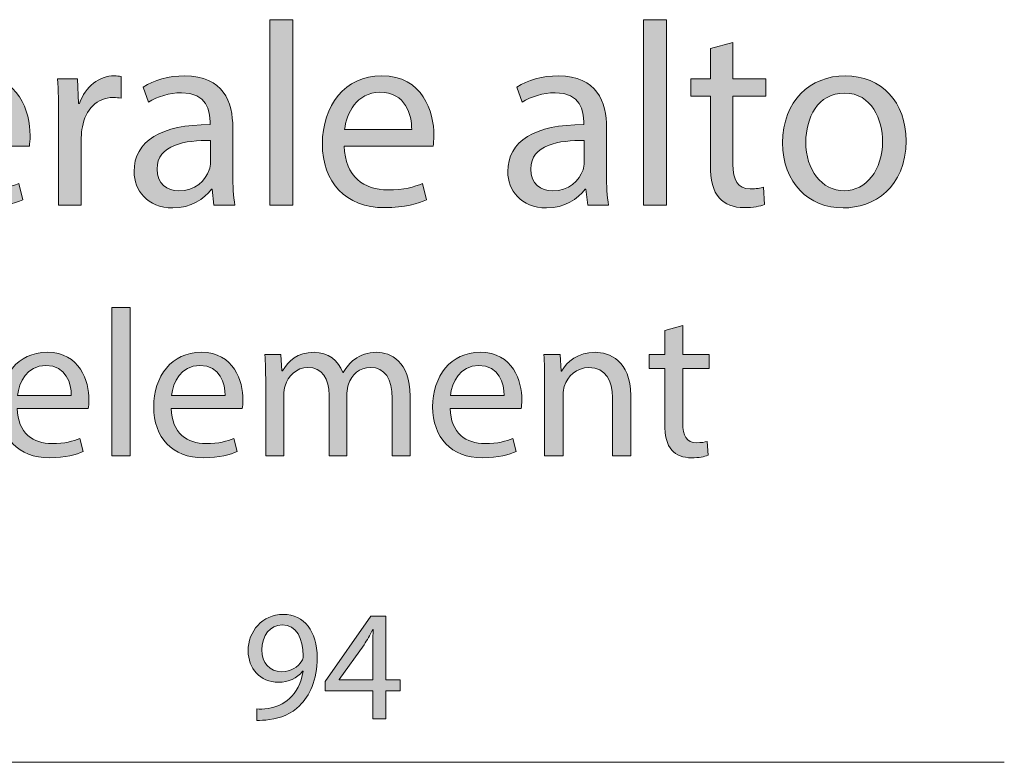
# Model space of a CAD drawing. Units: millimetres. Extents: x -780 to 1225, y -1416 to 360.
# Drawn here: x 893 to 973, y -360 to -300 of the extents above; entities that cross this region are included whole.
import ezdxf

# ---------------------------------------------------------------- set-up
doc = ezdxf.new("R2010")
doc.units = ezdxf.units.MM
doc.header["$MEASUREMENT"] = 0
doc.layers.add('Livello 2', color=7, linetype='Continuous', lineweight=0)

# ---------------------------------------------------------------- blocks, each defined once
blk = doc.blocks.new('Block_59')
at = {"layer": 'Livello 2', "true_color": 0x1d1d1b, "transparency": 33554687}
h = blk.add_hatch(color=250, dxfattribs=at)
h.dxf.hatch_style = 2
edge = h.paths.add_edge_path()
edge.add_spline(control_points=[(912.533, -350.612), (912.533, -351.648), (913.16, -352.378), (914.133, -352.378), (914.888, -352.378), (915.477, -352.007), (915.771, -351.508), (915.835, -351.405), (915.874, -351.277), (915.874, -351.098), (915.874, -349.677), (915.349, -348.589), (914.171, -348.589), (913.211, -348.589), (912.533, -349.434), (912.533, -350.612)], knot_values=[0, 0, 0, 0, 1, 1, 1, 2, 2, 2, 3, 3, 3, 4, 4, 4, 5, 5, 5, 5], degree=3, periodic=0)
edge = h.paths.add_edge_path()
edge.add_spline(control_points=[(912.123, -355.399), (912.366, -355.425), (912.648, -355.399), (913.032, -355.361), (913.685, -355.271), (914.299, -355.002), (914.773, -354.554), (915.323, -354.055), (915.72, -353.325), (915.874, -352.34), (915.874, -352.34), (915.835, -352.34), (915.835, -352.34), (915.375, -352.903), (914.709, -353.236), (913.877, -353.236), (912.379, -353.236), (911.419, -352.109), (911.419, -350.688), (911.419, -349.114), (912.558, -347.731), (914.261, -347.731), (915.963, -347.731), (917.013, -349.114), (917.013, -351.239), (917.013, -353.069), (916.398, -354.349), (915.579, -355.143), (914.939, -355.77), (914.056, -356.154), (913.16, -356.257), (912.75, -356.321), (912.392, -356.333), (912.123, -356.321), (912.123, -356.321), (912.123, -355.399), (912.123, -355.399)], knot_values=[0, 0, 0, 0, 1, 1, 1, 2, 2, 2, 3, 3, 3, 4, 4, 4, 5, 5, 5, 6, 6, 6, 7, 7, 7, 8, 8, 8, 9, 9, 9, 10, 10, 10, 11, 11, 11, 12, 12, 12, 12], degree=3, periodic=0)
h = blk.add_hatch(color=250, dxfattribs=at)
h.dxf.hatch_style = 2
edge = h.paths.add_edge_path()
edge.add_spline(control_points=[(921.519, -353.044), (921.519, -353.044), (921.519, -350.266), (921.519, -350.266), (921.519, -349.83), (921.532, -349.395), (921.558, -348.96), (921.558, -348.96), (921.519, -348.96), (921.519, -348.96), (921.263, -349.447), (921.058, -349.805), (920.828, -350.189), (920.828, -350.189), (918.792, -353.018), (918.792, -353.018), (918.792, -353.018), (918.792, -353.044), (918.792, -353.044), (918.792, -353.044), (921.519, -353.044), (921.519, -353.044)], knot_values=[0, 0, 0, 0, 1, 1, 1, 2, 2, 2, 3, 3, 3, 4, 4, 4, 5, 5, 5, 6, 6, 6, 7, 7, 7, 7], degree=3, periodic=0)
edge = h.paths.add_edge_path()
edge.add_spline(control_points=[(921.519, -356.193), (921.519, -356.193), (921.519, -353.927), (921.519, -353.927), (921.519, -353.927), (917.653, -353.927), (917.653, -353.927), (917.653, -353.927), (917.653, -353.184), (917.653, -353.184), (917.653, -353.184), (921.366, -347.872), (921.366, -347.872), (921.366, -347.872), (922.581, -347.872), (922.581, -347.872), (922.581, -347.872), (922.581, -353.044), (922.581, -353.044), (922.581, -353.044), (923.747, -353.044), (923.747, -353.044), (923.747, -353.044), (923.747, -353.927), (923.747, -353.927), (923.747, -353.927), (922.581, -353.927), (922.581, -353.927), (922.581, -353.927), (922.581, -356.193), (922.581, -356.193), (922.581, -356.193), (921.519, -356.193), (921.519, -356.193)], knot_values=[0, 0, 0, 0, 1, 1, 1, 2, 2, 2, 3, 3, 3, 4, 4, 4, 5, 5, 5, 6, 6, 6, 7, 7, 7, 8, 8, 8, 9, 9, 9, 10, 10, 10, 11, 11, 11, 11], degree=3, periodic=0)
at = {"layer": 'Livello 2'}
for points, knots in [([(912.123, -355.399), (912.366, -355.425), (912.648, -355.399), (913.032, -355.361), (913.685, -355.271), (914.299, -355.002), (914.773, -354.554), (915.323, -354.055), (915.72, -353.325), (915.874, -352.34), (915.874, -352.34), (915.835, -352.34), (915.835, -352.34), (915.375, -352.903), (914.709, -353.236), (913.877, -353.236), (912.379, -353.236), (911.419, -352.109), (911.419, -350.688), (911.419, -349.114), (912.558, -347.731), (914.261, -347.731), (915.963, -347.731), (917.013, -349.114), (917.013, -351.239), (917.013, -353.069), (916.398, -354.349), (915.579, -355.143), (914.939, -355.77), (914.056, -356.154), (913.16, -356.257), (912.75, -356.321), (912.392, -356.333), (912.123, -356.321), (912.123, -356.321), (912.123, -355.399), (912.123, -355.399)], [0, 0, 0, 0, 1, 1, 1, 2, 2, 2, 3, 3, 3, 4, 4, 4, 5, 5, 5, 6, 6, 6, 7, 7, 7, 8, 8, 8, 9, 9, 9, 10, 10, 10, 11, 11, 11, 12, 12, 12, 12]), ([(921.519, -356.193), (921.519, -356.193), (921.519, -353.927), (921.519, -353.927), (921.519, -353.927), (917.653, -353.927), (917.653, -353.927), (917.653, -353.927), (917.653, -353.184), (917.653, -353.184), (917.653, -353.184), (921.366, -347.872), (921.366, -347.872), (921.366, -347.872), (922.581, -347.872), (922.581, -347.872), (922.581, -347.872), (922.581, -353.044), (922.581, -353.044), (922.581, -353.044), (923.747, -353.044), (923.747, -353.044), (923.747, -353.044), (923.747, -353.927), (923.747, -353.927), (923.747, -353.927), (922.581, -353.927), (922.581, -353.927), (922.581, -353.927), (922.581, -356.193), (922.581, -356.193), (922.581, -356.193), (921.519, -356.193), (921.519, -356.193)], [0, 0, 0, 0, 1, 1, 1, 2, 2, 2, 3, 3, 3, 4, 4, 4, 5, 5, 5, 6, 6, 6, 7, 7, 7, 8, 8, 8, 9, 9, 9, 10, 10, 10, 11, 11, 11, 11]), ([(912.533, -350.612), (912.533, -351.648), (913.16, -352.378), (914.133, -352.378), (914.888, -352.378), (915.477, -352.007), (915.771, -351.508), (915.835, -351.405), (915.874, -351.277), (915.874, -351.098), (915.874, -349.677), (915.349, -348.589), (914.171, -348.589), (913.211, -348.589), (912.533, -349.434), (912.533, -350.612)], [0, 0, 0, 0, 1, 1, 1, 2, 2, 2, 3, 3, 3, 4, 4, 4, 5, 5, 5, 5]), ([(921.519, -353.044), (921.519, -353.044), (921.519, -350.266), (921.519, -350.266), (921.519, -349.83), (921.532, -349.395), (921.558, -348.96), (921.558, -348.96), (921.519, -348.96), (921.519, -348.96), (921.263, -349.447), (921.058, -349.805), (920.828, -350.189), (920.828, -350.189), (918.792, -353.018), (918.792, -353.018), (918.792, -353.018), (918.792, -353.044), (918.792, -353.044), (918.792, -353.044), (921.519, -353.044), (921.519, -353.044)], [0, 0, 0, 0, 1, 1, 1, 2, 2, 2, 3, 3, 3, 4, 4, 4, 5, 5, 5, 6, 6, 6, 7, 7, 7, 7])]:
    blk.add_open_spline(points, degree=3, knots=knots, dxfattribs=at)
blk = doc.blocks.new('Block_101')
at = {"layer": 'Livello 2', "true_color": 0x1d1d1b, "transparency": 33554687}
h = blk.add_hatch(color=250, dxfattribs=at)
h.dxf.hatch_style = 2
edge = h.paths.add_edge_path()
edge.add_spline(control_points=[(913.182, -299.52), (913.182, -299.52), (915.044, -299.52), (915.044, -299.52), (915.044, -299.52), (915.044, -314.548), (915.044, -314.548), (915.044, -314.548), (913.182, -314.548), (913.182, -314.548), (913.182, -314.548), (913.182, -299.52), (913.182, -299.52)], knot_values=[0, 0, 0, 0, 1, 1, 1, 2, 2, 2, 3, 3, 3, 4, 4, 4, 4], degree=3, periodic=0)
h = blk.add_hatch(color=250, dxfattribs=at)
h.dxf.hatch_style = 2
edge = h.paths.add_edge_path()
edge.add_spline(control_points=[(943.471, -299.52), (943.471, -299.52), (945.333, -299.52), (945.333, -299.52), (945.333, -299.52), (945.333, -314.548), (945.333, -314.548), (945.333, -314.548), (943.471, -314.548), (943.471, -314.548), (943.471, -314.548), (943.471, -299.52), (943.471, -299.52)], knot_values=[0, 0, 0, 0, 1, 1, 1, 2, 2, 2, 3, 3, 3, 4, 4, 4, 4], degree=3, periodic=0)
h = blk.add_hatch(color=250, dxfattribs=at)
h.dxf.hatch_style = 2
edge = h.paths.add_edge_path()
edge.add_spline(control_points=[(950.709, -301.361), (950.709, -301.361), (950.709, -304.304), (950.709, -304.304), (950.709, -304.304), (953.376, -304.304), (953.376, -304.304), (953.376, -304.304), (953.376, -305.722), (953.376, -305.722), (953.376, -305.722), (950.709, -305.722), (950.709, -305.722), (950.709, -305.722), (950.709, -311.246), (950.709, -311.246), (950.709, -312.516), (951.069, -313.236), (952.106, -313.236), (952.593, -313.236), (952.953, -313.172), (953.186, -313.109), (953.186, -313.109), (953.27, -314.506), (953.27, -314.506), (952.911, -314.654), (952.339, -314.759), (951.619, -314.759), (950.752, -314.759), (950.053, -314.485), (949.609, -313.976), (949.08, -313.426), (948.889, -312.516), (948.889, -311.31), (948.889, -311.31), (948.889, -305.722), (948.889, -305.722), (948.889, -305.722), (947.302, -305.722), (947.302, -305.722), (947.302, -305.722), (947.302, -304.304), (947.302, -304.304), (947.302, -304.304), (948.889, -304.304), (948.889, -304.304), (948.889, -304.304), (948.889, -301.849), (948.889, -301.849), (948.889, -301.849), (950.709, -301.361), (950.709, -301.361)], knot_values=[0, 0, 0, 0, 1, 1, 1, 2, 2, 2, 3, 3, 3, 4, 4, 4, 5, 5, 5, 6, 6, 6, 7, 7, 7, 8, 8, 8, 9, 9, 9, 10, 10, 10, 11, 11, 11, 12, 12, 12, 13, 13, 13, 14, 14, 14, 15, 15, 15, 16, 16, 16, 17, 17, 17, 17], degree=3, periodic=0)
h = blk.add_hatch(color=250, dxfattribs=at)
h.dxf.hatch_style = 2
edge = h.paths.add_edge_path()
edge.add_spline(control_points=[(891.951, -308.431), (891.973, -307.246), (891.465, -305.404), (889.369, -305.404), (887.486, -305.404), (886.66, -307.14), (886.512, -308.431), (886.512, -308.431), (891.951, -308.431), (891.951, -308.431)], knot_values=[0, 0, 0, 0, 1, 1, 1, 2, 2, 2, 3, 3, 3, 3], degree=3, periodic=0)
edge = h.paths.add_edge_path()
edge.add_spline(control_points=[(886.491, -309.764), (886.533, -312.283), (888.141, -313.32), (890.004, -313.32), (891.338, -313.32), (892.142, -313.088), (892.841, -312.791), (892.841, -312.791), (893.158, -314.124), (893.158, -314.124), (892.502, -314.421), (891.38, -314.759), (889.75, -314.759), (886.597, -314.759), (884.713, -312.685), (884.713, -309.595), (884.713, -306.505), (886.533, -304.071), (889.517, -304.071), (892.862, -304.071), (893.75, -307.013), (893.75, -308.897), (893.75, -309.278), (893.708, -309.574), (893.687, -309.764), (893.687, -309.764), (886.491, -309.764), (886.491, -309.764)], knot_values=[0, 0, 0, 0, 1, 1, 1, 2, 2, 2, 3, 3, 3, 4, 4, 4, 5, 5, 5, 6, 6, 6, 7, 7, 7, 8, 8, 8, 9, 9, 9, 9], degree=3, periodic=0)
h = blk.add_hatch(color=250, dxfattribs=at)
h.dxf.hatch_style = 2
edge = h.paths.add_edge_path()
edge.add_spline(control_points=[(896.058, -307.5), (896.058, -306.293), (896.037, -305.256), (895.973, -304.304), (895.973, -304.304), (897.603, -304.304), (897.603, -304.304), (897.603, -304.304), (897.666, -306.314), (897.666, -306.314), (897.666, -306.314), (897.751, -306.314), (897.751, -306.314), (898.217, -304.938), (899.339, -304.071), (900.588, -304.071), (900.799, -304.071), (900.947, -304.092), (901.116, -304.134), (901.116, -304.134), (901.116, -305.891), (901.116, -305.891), (900.926, -305.849), (900.736, -305.828), (900.481, -305.828), (899.169, -305.828), (898.238, -306.822), (897.984, -308.219), (897.942, -308.473), (897.899, -308.77), (897.899, -309.087), (897.899, -309.087), (897.899, -314.548), (897.899, -314.548), (897.899, -314.548), (896.058, -314.548), (896.058, -314.548), (896.058, -314.548), (896.058, -307.5), (896.058, -307.5)], knot_values=[0, 0, 0, 0, 1, 1, 1, 2, 2, 2, 3, 3, 3, 4, 4, 4, 5, 5, 5, 6, 6, 6, 7, 7, 7, 8, 8, 8, 9, 9, 9, 10, 10, 10, 11, 11, 11, 12, 12, 12, 13, 13, 13, 13], degree=3, periodic=0)
h = blk.add_hatch(color=250, dxfattribs=at)
h.dxf.hatch_style = 2
edge = h.paths.add_edge_path()
edge.add_spline(control_points=[(908.377, -309.32), (906.345, -309.278), (904.038, -309.637), (904.038, -311.627), (904.038, -312.834), (904.842, -313.405), (905.794, -313.405), (907.128, -313.405), (907.975, -312.558), (908.271, -311.691), (908.335, -311.5), (908.377, -311.288), (908.377, -311.098), (908.377, -311.098), (908.377, -309.32), (908.377, -309.32)], knot_values=[0, 0, 0, 0, 1, 1, 1, 2, 2, 2, 3, 3, 3, 4, 4, 4, 5, 5, 5, 5], degree=3, periodic=0)
edge = h.paths.add_edge_path()
edge.add_spline(control_points=[(908.652, -314.548), (908.652, -314.548), (908.504, -313.257), (908.504, -313.257), (908.504, -313.257), (908.44, -313.257), (908.44, -313.257), (907.869, -314.061), (906.768, -314.781), (905.308, -314.781), (903.233, -314.781), (902.175, -313.32), (902.175, -311.839), (902.175, -309.362), (904.376, -308.008), (908.335, -308.029), (908.335, -308.029), (908.335, -307.817), (908.335, -307.817), (908.335, -306.97), (908.102, -305.447), (906.006, -305.447), (905.054, -305.447), (904.059, -305.743), (903.339, -306.209), (903.339, -306.209), (902.916, -304.981), (902.916, -304.981), (903.763, -304.431), (904.99, -304.071), (906.281, -304.071), (909.414, -304.071), (910.176, -306.209), (910.176, -308.262), (910.176, -308.262), (910.176, -312.093), (910.176, -312.093), (910.176, -312.982), (910.218, -313.85), (910.345, -314.548), (910.345, -314.548), (908.652, -314.548), (908.652, -314.548)], knot_values=[0, 0, 0, 0, 1, 1, 1, 2, 2, 2, 3, 3, 3, 4, 4, 4, 5, 5, 5, 6, 6, 6, 7, 7, 7, 8, 8, 8, 9, 9, 9, 10, 10, 10, 11, 11, 11, 12, 12, 12, 13, 13, 13, 14, 14, 14, 14], degree=3, periodic=0)
h = blk.add_hatch(color=250, dxfattribs=at)
h.dxf.hatch_style = 2
edge = h.paths.add_edge_path()
edge.add_spline(control_points=[(924.675, -308.431), (924.696, -307.246), (924.188, -305.404), (922.093, -305.404), (920.209, -305.404), (919.383, -307.14), (919.235, -308.431), (919.235, -308.431), (924.675, -308.431), (924.675, -308.431)], knot_values=[0, 0, 0, 0, 1, 1, 1, 2, 2, 2, 3, 3, 3, 3], degree=3, periodic=0)
edge = h.paths.add_edge_path()
edge.add_spline(control_points=[(919.214, -309.764), (919.256, -312.283), (920.865, -313.32), (922.727, -313.32), (924.061, -313.32), (924.865, -313.088), (925.564, -312.791), (925.564, -312.791), (925.881, -314.124), (925.881, -314.124), (925.225, -314.421), (924.103, -314.759), (922.474, -314.759), (919.32, -314.759), (917.436, -312.685), (917.436, -309.595), (917.436, -306.505), (919.256, -304.071), (922.241, -304.071), (925.585, -304.071), (926.474, -307.013), (926.474, -308.897), (926.474, -309.278), (926.432, -309.574), (926.41, -309.764), (926.41, -309.764), (919.214, -309.764), (919.214, -309.764)], knot_values=[0, 0, 0, 0, 1, 1, 1, 2, 2, 2, 3, 3, 3, 4, 4, 4, 5, 5, 5, 6, 6, 6, 7, 7, 7, 8, 8, 8, 9, 9, 9, 9], degree=3, periodic=0)
h = blk.add_hatch(color=250, dxfattribs=at)
h.dxf.hatch_style = 2
edge = h.paths.add_edge_path()
edge.add_spline(control_points=[(938.666, -309.32), (936.634, -309.278), (934.327, -309.637), (934.327, -311.627), (934.327, -312.834), (935.131, -313.405), (936.083, -313.405), (937.417, -313.405), (938.263, -312.558), (938.56, -311.691), (938.623, -311.5), (938.666, -311.288), (938.666, -311.098), (938.666, -311.098), (938.666, -309.32), (938.666, -309.32)], knot_values=[0, 0, 0, 0, 1, 1, 1, 2, 2, 2, 3, 3, 3, 4, 4, 4, 5, 5, 5, 5], degree=3, periodic=0)
edge = h.paths.add_edge_path()
edge.add_spline(control_points=[(938.941, -314.548), (938.941, -314.548), (938.793, -313.257), (938.793, -313.257), (938.793, -313.257), (938.729, -313.257), (938.729, -313.257), (938.158, -314.061), (937.057, -314.781), (935.597, -314.781), (933.522, -314.781), (932.464, -313.32), (932.464, -311.839), (932.464, -309.362), (934.665, -308.008), (938.623, -308.029), (938.623, -308.029), (938.623, -307.817), (938.623, -307.817), (938.623, -306.97), (938.391, -305.447), (936.295, -305.447), (935.343, -305.447), (934.348, -305.743), (933.628, -306.209), (933.628, -306.209), (933.205, -304.981), (933.205, -304.981), (934.052, -304.431), (935.279, -304.071), (936.57, -304.071), (939.703, -304.071), (940.465, -306.209), (940.465, -308.262), (940.465, -308.262), (940.465, -312.093), (940.465, -312.093), (940.465, -312.982), (940.507, -313.85), (940.634, -314.548), (940.634, -314.548), (938.941, -314.548), (938.941, -314.548)], knot_values=[0, 0, 0, 0, 1, 1, 1, 2, 2, 2, 3, 3, 3, 4, 4, 4, 5, 5, 5, 6, 6, 6, 7, 7, 7, 8, 8, 8, 9, 9, 9, 10, 10, 10, 11, 11, 11, 12, 12, 12, 13, 13, 13, 14, 14, 14, 14], degree=3, periodic=0)
h = blk.add_hatch(color=250, dxfattribs=at)
h.dxf.hatch_style = 2
edge = h.paths.add_edge_path()
edge.add_spline(control_points=[(956.615, -309.447), (956.615, -311.691), (957.906, -313.384), (959.726, -313.384), (961.504, -313.384), (962.837, -311.712), (962.837, -309.405), (962.837, -307.669), (961.97, -305.468), (959.768, -305.468), (957.567, -305.468), (956.615, -307.5), (956.615, -309.447)], knot_values=[0, 0, 0, 0, 1, 1, 1, 2, 2, 2, 3, 3, 3, 4, 4, 4, 4], degree=3, periodic=0)
edge = h.paths.add_edge_path()
edge.add_spline(control_points=[(964.742, -309.341), (964.742, -313.13), (962.118, -314.781), (959.641, -314.781), (956.869, -314.781), (954.731, -312.749), (954.731, -309.51), (954.731, -306.082), (956.974, -304.071), (959.811, -304.071), (962.753, -304.071), (964.742, -306.209), (964.742, -309.341)], knot_values=[0, 0, 0, 0, 1, 1, 1, 2, 2, 2, 3, 3, 3, 4, 4, 4, 4], degree=3, periodic=0)
h = blk.add_hatch(color=250, dxfattribs=at)
h.dxf.hatch_style = 2
edge = h.paths.add_edge_path()
edge.add_spline(control_points=[(900.363, -322.844), (900.363, -322.844), (901.854, -322.844), (901.854, -322.844), (901.854, -322.844), (901.854, -334.868), (901.854, -334.868), (901.854, -334.868), (900.363, -334.868), (900.363, -334.868), (900.363, -334.868), (900.363, -322.844), (900.363, -322.844)], knot_values=[0, 0, 0, 0, 1, 1, 1, 2, 2, 2, 3, 3, 3, 4, 4, 4, 4], degree=3, periodic=0)
h = blk.add_hatch(color=250, dxfattribs=at)
h.dxf.hatch_style = 2
edge = h.paths.add_edge_path()
edge.add_spline(control_points=[(946.642, -324.317), (946.642, -324.317), (946.642, -326.671), (946.642, -326.671), (946.642, -326.671), (948.776, -326.671), (948.776, -326.671), (948.776, -326.671), (948.776, -327.806), (948.776, -327.806), (948.776, -327.806), (946.642, -327.806), (946.642, -327.806), (946.642, -327.806), (946.642, -332.226), (946.642, -332.226), (946.642, -333.242), (946.93, -333.818), (947.76, -333.818), (948.15, -333.818), (948.438, -333.767), (948.624, -333.716), (948.624, -333.716), (948.691, -334.834), (948.691, -334.834), (948.403, -334.953), (947.946, -335.037), (947.371, -335.037), (946.676, -335.037), (946.117, -334.817), (945.762, -334.411), (945.338, -333.97), (945.186, -333.242), (945.186, -332.277), (945.186, -332.277), (945.186, -327.806), (945.186, -327.806), (945.186, -327.806), (943.916, -327.806), (943.916, -327.806), (943.916, -327.806), (943.916, -326.671), (943.916, -326.671), (943.916, -326.671), (945.186, -326.671), (945.186, -326.671), (945.186, -326.671), (945.186, -324.707), (945.186, -324.707), (945.186, -324.707), (946.642, -324.317), (946.642, -324.317)], knot_values=[0, 0, 0, 0, 1, 1, 1, 2, 2, 2, 3, 3, 3, 4, 4, 4, 5, 5, 5, 6, 6, 6, 7, 7, 7, 8, 8, 8, 9, 9, 9, 10, 10, 10, 11, 11, 11, 12, 12, 12, 13, 13, 13, 14, 14, 14, 15, 15, 15, 16, 16, 16, 17, 17, 17, 17], degree=3, periodic=0)
h = blk.add_hatch(color=250, dxfattribs=at)
h.dxf.hatch_style = 2
edge = h.paths.add_edge_path()
edge.add_spline(control_points=[(897.079, -329.974), (897.096, -329.025), (896.689, -327.552), (895.013, -327.552), (893.505, -327.552), (892.845, -328.94), (892.727, -329.974), (892.727, -329.974), (897.079, -329.974), (897.079, -329.974)], knot_values=[0, 0, 0, 0, 1, 1, 1, 2, 2, 2, 3, 3, 3, 3], degree=3, periodic=0)
edge = h.paths.add_edge_path()
edge.add_spline(control_points=[(892.71, -331.041), (892.743, -333.056), (894.031, -333.886), (895.521, -333.886), (896.588, -333.886), (897.231, -333.699), (897.79, -333.462), (897.79, -333.462), (898.044, -334.529), (898.044, -334.529), (897.519, -334.766), (896.622, -335.037), (895.318, -335.037), (892.794, -335.037), (891.287, -333.377), (891.287, -330.905), (891.287, -328.433), (892.743, -326.485), (895.131, -326.485), (897.807, -326.485), (898.518, -328.839), (898.518, -330.346), (898.518, -330.651), (898.484, -330.888), (898.467, -331.041), (898.467, -331.041), (892.71, -331.041), (892.71, -331.041)], knot_values=[0, 0, 0, 0, 1, 1, 1, 2, 2, 2, 3, 3, 3, 4, 4, 4, 5, 5, 5, 6, 6, 6, 7, 7, 7, 8, 8, 8, 9, 9, 9, 9], degree=3, periodic=0)
h = blk.add_hatch(color=250, dxfattribs=at)
h.dxf.hatch_style = 2
edge = h.paths.add_edge_path()
edge.add_spline(control_points=[(909.559, -329.974), (909.576, -329.025), (909.169, -327.552), (907.493, -327.552), (905.985, -327.552), (905.325, -328.94), (905.206, -329.974), (905.206, -329.974), (909.559, -329.974), (909.559, -329.974)], knot_values=[0, 0, 0, 0, 1, 1, 1, 2, 2, 2, 3, 3, 3, 3], degree=3, periodic=0)
edge = h.paths.add_edge_path()
edge.add_spline(control_points=[(905.19, -331.041), (905.223, -333.056), (906.51, -333.886), (908.001, -333.886), (909.068, -333.886), (909.711, -333.699), (910.27, -333.462), (910.27, -333.462), (910.524, -334.529), (910.524, -334.529), (909.999, -334.766), (909.101, -335.037), (907.797, -335.037), (905.274, -335.037), (903.767, -333.377), (903.767, -330.905), (903.767, -328.433), (905.223, -326.485), (907.611, -326.485), (910.287, -326.485), (910.998, -328.839), (910.998, -330.346), (910.998, -330.651), (910.964, -330.888), (910.947, -331.041), (910.947, -331.041), (905.19, -331.041), (905.19, -331.041)], knot_values=[0, 0, 0, 0, 1, 1, 1, 2, 2, 2, 3, 3, 3, 4, 4, 4, 5, 5, 5, 6, 6, 6, 7, 7, 7, 8, 8, 8, 9, 9, 9, 9], degree=3, periodic=0)
h = blk.add_hatch(color=250, dxfattribs=at)
h.dxf.hatch_style = 2
edge = h.paths.add_edge_path()
edge.add_spline(control_points=[(912.843, -328.89), (912.843, -328.043), (912.826, -327.349), (912.776, -326.671), (912.776, -326.671), (914.08, -326.671), (914.08, -326.671), (914.08, -326.671), (914.147, -327.992), (914.147, -327.992), (914.147, -327.992), (914.198, -327.992), (914.198, -327.992), (914.655, -327.213), (915.417, -326.485), (916.772, -326.485), (917.89, -326.485), (918.737, -327.162), (919.092, -328.128), (919.092, -328.128), (919.126, -328.128), (919.126, -328.128), (919.38, -327.671), (919.702, -327.315), (920.041, -327.061), (920.532, -326.688), (921.073, -326.485), (921.853, -326.485), (922.937, -326.485), (924.545, -327.196), (924.545, -330.041), (924.545, -330.041), (924.545, -334.868), (924.545, -334.868), (924.545, -334.868), (923.089, -334.868), (923.089, -334.868), (923.089, -334.868), (923.089, -330.228), (923.089, -330.228), (923.089, -328.653), (922.513, -327.704), (921.311, -327.704), (920.464, -327.704), (919.804, -328.331), (919.549, -329.059), (919.482, -329.262), (919.431, -329.533), (919.431, -329.804), (919.431, -329.804), (919.431, -334.868), (919.431, -334.868), (919.431, -334.868), (917.975, -334.868), (917.975, -334.868), (917.975, -334.868), (917.975, -329.957), (917.975, -329.957), (917.975, -328.653), (917.399, -327.704), (916.264, -327.704), (915.333, -327.704), (914.655, -328.45), (914.418, -329.195), (914.334, -329.415), (914.3, -329.669), (914.3, -329.923), (914.3, -329.923), (914.3, -334.868), (914.3, -334.868), (914.3, -334.868), (912.843, -334.868), (912.843, -334.868), (912.843, -334.868), (912.843, -328.89), (912.843, -328.89)], knot_values=[0, 0, 0, 0, 1, 1, 1, 2, 2, 2, 3, 3, 3, 4, 4, 4, 5, 5, 5, 6, 6, 6, 7, 7, 7, 8, 8, 8, 9, 9, 9, 10, 10, 10, 11, 11, 11, 12, 12, 12, 13, 13, 13, 14, 14, 14, 15, 15, 15, 16, 16, 16, 17, 17, 17, 18, 18, 18, 19, 19, 19, 20, 20, 20, 21, 21, 21, 22, 22, 22, 23, 23, 23, 24, 24, 24, 25, 25, 25, 25], degree=3, periodic=0)
h = blk.add_hatch(color=250, dxfattribs=at)
h.dxf.hatch_style = 2
edge = h.paths.add_edge_path()
edge.add_spline(control_points=[(932.165, -329.974), (932.182, -329.025), (931.775, -327.552), (930.099, -327.552), (928.591, -327.552), (927.931, -328.94), (927.812, -329.974), (927.812, -329.974), (932.165, -329.974), (932.165, -329.974)], knot_values=[0, 0, 0, 0, 1, 1, 1, 2, 2, 2, 3, 3, 3, 3], degree=3, periodic=0)
edge = h.paths.add_edge_path()
edge.add_spline(control_points=[(927.796, -331.041), (927.829, -333.056), (929.116, -333.886), (930.607, -333.886), (931.674, -333.886), (932.317, -333.699), (932.876, -333.462), (932.876, -333.462), (933.13, -334.529), (933.13, -334.529), (932.605, -334.766), (931.707, -335.037), (930.404, -335.037), (927.88, -335.037), (926.373, -333.377), (926.373, -330.905), (926.373, -328.433), (927.829, -326.485), (930.217, -326.485), (932.893, -326.485), (933.604, -328.839), (933.604, -330.346), (933.604, -330.651), (933.57, -330.888), (933.553, -331.041), (933.553, -331.041), (927.796, -331.041), (927.796, -331.041)], knot_values=[0, 0, 0, 0, 1, 1, 1, 2, 2, 2, 3, 3, 3, 4, 4, 4, 5, 5, 5, 6, 6, 6, 7, 7, 7, 8, 8, 8, 9, 9, 9, 9], degree=3, periodic=0)
h = blk.add_hatch(color=250, dxfattribs=at)
h.dxf.hatch_style = 2
edge = h.paths.add_edge_path()
edge.add_spline(control_points=[(935.449, -328.89), (935.449, -328.043), (935.432, -327.349), (935.382, -326.671), (935.382, -326.671), (936.703, -326.671), (936.703, -326.671), (936.703, -326.671), (936.787, -328.026), (936.787, -328.026), (936.787, -328.026), (936.821, -328.026), (936.821, -328.026), (937.228, -327.247), (938.176, -326.485), (939.531, -326.485), (940.665, -326.485), (942.427, -327.162), (942.427, -329.974), (942.427, -329.974), (942.427, -334.868), (942.427, -334.868), (942.427, -334.868), (940.936, -334.868), (940.936, -334.868), (940.936, -334.868), (940.936, -330.143), (940.936, -330.143), (940.936, -328.822), (940.445, -327.721), (939.04, -327.721), (938.057, -327.721), (937.295, -328.415), (937.041, -329.245), (936.973, -329.432), (936.94, -329.686), (936.94, -329.94), (936.94, -329.94), (936.94, -334.868), (936.94, -334.868), (936.94, -334.868), (935.449, -334.868), (935.449, -334.868), (935.449, -334.868), (935.449, -328.89), (935.449, -328.89)], knot_values=[0, 0, 0, 0, 1, 1, 1, 2, 2, 2, 3, 3, 3, 4, 4, 4, 5, 5, 5, 6, 6, 6, 7, 7, 7, 8, 8, 8, 9, 9, 9, 10, 10, 10, 11, 11, 11, 12, 12, 12, 13, 13, 13, 14, 14, 14, 15, 15, 15, 15], degree=3, periodic=0)
at = {"layer": 'Livello 2'}
for points, knots in [([(913.182, -299.52), (913.182, -299.52), (915.044, -299.52), (915.044, -299.52), (915.044, -299.52), (915.044, -314.548), (915.044, -314.548), (915.044, -314.548), (913.182, -314.548), (913.182, -314.548), (913.182, -314.548), (913.182, -299.52), (913.182, -299.52)], [0, 0, 0, 0, 1, 1, 1, 2, 2, 2, 3, 3, 3, 4, 4, 4, 4]), ([(943.471, -299.52), (943.471, -299.52), (945.333, -299.52), (945.333, -299.52), (945.333, -299.52), (945.333, -314.548), (945.333, -314.548), (945.333, -314.548), (943.471, -314.548), (943.471, -314.548), (943.471, -314.548), (943.471, -299.52), (943.471, -299.52)], [0, 0, 0, 0, 1, 1, 1, 2, 2, 2, 3, 3, 3, 4, 4, 4, 4]), ([(950.709, -301.361), (950.709, -301.361), (950.709, -304.304), (950.709, -304.304), (950.709, -304.304), (953.376, -304.304), (953.376, -304.304), (953.376, -304.304), (953.376, -305.722), (953.376, -305.722), (953.376, -305.722), (950.709, -305.722), (950.709, -305.722), (950.709, -305.722), (950.709, -311.246), (950.709, -311.246), (950.709, -312.516), (951.069, -313.236), (952.106, -313.236), (952.593, -313.236), (952.953, -313.172), (953.186, -313.109), (953.186, -313.109), (953.27, -314.506), (953.27, -314.506), (952.911, -314.654), (952.339, -314.759), (951.619, -314.759), (950.752, -314.759), (950.053, -314.485), (949.609, -313.976), (949.08, -313.426), (948.889, -312.516), (948.889, -311.31), (948.889, -311.31), (948.889, -305.722), (948.889, -305.722), (948.889, -305.722), (947.302, -305.722), (947.302, -305.722), (947.302, -305.722), (947.302, -304.304), (947.302, -304.304), (947.302, -304.304), (948.889, -304.304), (948.889, -304.304), (948.889, -304.304), (948.889, -301.849), (948.889, -301.849), (948.889, -301.849), (950.709, -301.361), (950.709, -301.361)], [0, 0, 0, 0, 1, 1, 1, 2, 2, 2, 3, 3, 3, 4, 4, 4, 5, 5, 5, 6, 6, 6, 7, 7, 7, 8, 8, 8, 9, 9, 9, 10, 10, 10, 11, 11, 11, 12, 12, 12, 13, 13, 13, 14, 14, 14, 15, 15, 15, 16, 16, 16, 17, 17, 17, 17]), ([(886.491, -309.764), (886.533, -312.283), (888.141, -313.32), (890.004, -313.32), (891.338, -313.32), (892.142, -313.088), (892.841, -312.791), (892.841, -312.791), (893.158, -314.124), (893.158, -314.124), (892.502, -314.421), (891.38, -314.759), (889.75, -314.759), (886.597, -314.759), (884.713, -312.685), (884.713, -309.595), (884.713, -306.505), (886.533, -304.071), (889.517, -304.071), (892.862, -304.071), (893.75, -307.013), (893.75, -308.897), (893.75, -309.278), (893.708, -309.574), (893.687, -309.764), (893.687, -309.764), (886.491, -309.764), (886.491, -309.764)], [0, 0, 0, 0, 1, 1, 1, 2, 2, 2, 3, 3, 3, 4, 4, 4, 5, 5, 5, 6, 6, 6, 7, 7, 7, 8, 8, 8, 9, 9, 9, 9]), ([(896.058, -307.5), (896.058, -306.293), (896.037, -305.256), (895.973, -304.304), (895.973, -304.304), (897.603, -304.304), (897.603, -304.304), (897.603, -304.304), (897.666, -306.314), (897.666, -306.314), (897.666, -306.314), (897.751, -306.314), (897.751, -306.314), (898.217, -304.938), (899.339, -304.071), (900.588, -304.071), (900.799, -304.071), (900.947, -304.092), (901.116, -304.134), (901.116, -304.134), (901.116, -305.891), (901.116, -305.891), (900.926, -305.849), (900.736, -305.828), (900.481, -305.828), (899.169, -305.828), (898.238, -306.822), (897.984, -308.219), (897.942, -308.473), (897.899, -308.77), (897.899, -309.087), (897.899, -309.087), (897.899, -314.548), (897.899, -314.548), (897.899, -314.548), (896.058, -314.548), (896.058, -314.548), (896.058, -314.548), (896.058, -307.5), (896.058, -307.5)], [0, 0, 0, 0, 1, 1, 1, 2, 2, 2, 3, 3, 3, 4, 4, 4, 5, 5, 5, 6, 6, 6, 7, 7, 7, 8, 8, 8, 9, 9, 9, 10, 10, 10, 11, 11, 11, 12, 12, 12, 13, 13, 13, 13]), ([(908.652, -314.548), (908.652, -314.548), (908.504, -313.257), (908.504, -313.257), (908.504, -313.257), (908.44, -313.257), (908.44, -313.257), (907.869, -314.061), (906.768, -314.781), (905.308, -314.781), (903.233, -314.781), (902.175, -313.32), (902.175, -311.839), (902.175, -309.362), (904.376, -308.008), (908.335, -308.029), (908.335, -308.029), (908.335, -307.817), (908.335, -307.817), (908.335, -306.97), (908.102, -305.447), (906.006, -305.447), (905.054, -305.447), (904.059, -305.743), (903.339, -306.209), (903.339, -306.209), (902.916, -304.981), (902.916, -304.981), (903.763, -304.431), (904.99, -304.071), (906.281, -304.071), (909.414, -304.071), (910.176, -306.209), (910.176, -308.262), (910.176, -308.262), (910.176, -312.093), (910.176, -312.093), (910.176, -312.982), (910.218, -313.85), (910.345, -314.548), (910.345, -314.548), (908.652, -314.548), (908.652, -314.548)], [0, 0, 0, 0, 1, 1, 1, 2, 2, 2, 3, 3, 3, 4, 4, 4, 5, 5, 5, 6, 6, 6, 7, 7, 7, 8, 8, 8, 9, 9, 9, 10, 10, 10, 11, 11, 11, 12, 12, 12, 13, 13, 13, 14, 14, 14, 14]), ([(919.214, -309.764), (919.256, -312.283), (920.865, -313.32), (922.727, -313.32), (924.061, -313.32), (924.865, -313.088), (925.564, -312.791), (925.564, -312.791), (925.881, -314.124), (925.881, -314.124), (925.225, -314.421), (924.103, -314.759), (922.474, -314.759), (919.32, -314.759), (917.436, -312.685), (917.436, -309.595), (917.436, -306.505), (919.256, -304.071), (922.241, -304.071), (925.585, -304.071), (926.474, -307.013), (926.474, -308.897), (926.474, -309.278), (926.432, -309.574), (926.41, -309.764), (926.41, -309.764), (919.214, -309.764), (919.214, -309.764)], [0, 0, 0, 0, 1, 1, 1, 2, 2, 2, 3, 3, 3, 4, 4, 4, 5, 5, 5, 6, 6, 6, 7, 7, 7, 8, 8, 8, 9, 9, 9, 9]), ([(938.941, -314.548), (938.941, -314.548), (938.793, -313.257), (938.793, -313.257), (938.793, -313.257), (938.729, -313.257), (938.729, -313.257), (938.158, -314.061), (937.057, -314.781), (935.597, -314.781), (933.522, -314.781), (932.464, -313.32), (932.464, -311.839), (932.464, -309.362), (934.665, -308.008), (938.623, -308.029), (938.623, -308.029), (938.623, -307.817), (938.623, -307.817), (938.623, -306.97), (938.391, -305.447), (936.295, -305.447), (935.343, -305.447), (934.348, -305.743), (933.628, -306.209), (933.628, -306.209), (933.205, -304.981), (933.205, -304.981), (934.052, -304.431), (935.279, -304.071), (936.57, -304.071), (939.703, -304.071), (940.465, -306.209), (940.465, -308.262), (940.465, -308.262), (940.465, -312.093), (940.465, -312.093), (940.465, -312.982), (940.507, -313.85), (940.634, -314.548), (940.634, -314.548), (938.941, -314.548), (938.941, -314.548)], [0, 0, 0, 0, 1, 1, 1, 2, 2, 2, 3, 3, 3, 4, 4, 4, 5, 5, 5, 6, 6, 6, 7, 7, 7, 8, 8, 8, 9, 9, 9, 10, 10, 10, 11, 11, 11, 12, 12, 12, 13, 13, 13, 14, 14, 14, 14]), ([(964.742, -309.341), (964.742, -313.13), (962.118, -314.781), (959.641, -314.781), (956.869, -314.781), (954.731, -312.749), (954.731, -309.51), (954.731, -306.082), (956.974, -304.071), (959.811, -304.071), (962.753, -304.071), (964.742, -306.209), (964.742, -309.341)], [0, 0, 0, 0, 1, 1, 1, 2, 2, 2, 3, 3, 3, 4, 4, 4, 4]), ([(924.675, -308.431), (924.696, -307.246), (924.188, -305.404), (922.093, -305.404), (920.209, -305.404), (919.383, -307.14), (919.235, -308.431), (919.235, -308.431), (924.675, -308.431), (924.675, -308.431)], [0, 0, 0, 0, 1, 1, 1, 2, 2, 2, 3, 3, 3, 3]), ([(956.615, -309.447), (956.615, -311.691), (957.906, -313.384), (959.726, -313.384), (961.504, -313.384), (962.837, -311.712), (962.837, -309.405), (962.837, -307.669), (961.97, -305.468), (959.768, -305.468), (957.567, -305.468), (956.615, -307.5), (956.615, -309.447)], [0, 0, 0, 0, 1, 1, 1, 2, 2, 2, 3, 3, 3, 4, 4, 4, 4]), ([(908.377, -309.32), (906.345, -309.278), (904.038, -309.637), (904.038, -311.627), (904.038, -312.834), (904.842, -313.405), (905.794, -313.405), (907.128, -313.405), (907.975, -312.558), (908.271, -311.691), (908.335, -311.5), (908.377, -311.288), (908.377, -311.098), (908.377, -311.098), (908.377, -309.32), (908.377, -309.32)], [0, 0, 0, 0, 1, 1, 1, 2, 2, 2, 3, 3, 3, 4, 4, 4, 5, 5, 5, 5]), ([(938.666, -309.32), (936.634, -309.278), (934.327, -309.637), (934.327, -311.627), (934.327, -312.834), (935.131, -313.405), (936.083, -313.405), (937.417, -313.405), (938.263, -312.558), (938.56, -311.691), (938.623, -311.5), (938.666, -311.288), (938.666, -311.098), (938.666, -311.098), (938.666, -309.32), (938.666, -309.32)], [0, 0, 0, 0, 1, 1, 1, 2, 2, 2, 3, 3, 3, 4, 4, 4, 5, 5, 5, 5]), ([(900.363, -322.844), (900.363, -322.844), (901.854, -322.844), (901.854, -322.844), (901.854, -322.844), (901.854, -334.868), (901.854, -334.868), (901.854, -334.868), (900.363, -334.868), (900.363, -334.868), (900.363, -334.868), (900.363, -322.844), (900.363, -322.844)], [0, 0, 0, 0, 1, 1, 1, 2, 2, 2, 3, 3, 3, 4, 4, 4, 4]), ([(946.642, -324.317), (946.642, -324.317), (946.642, -326.671), (946.642, -326.671), (946.642, -326.671), (948.776, -326.671), (948.776, -326.671), (948.776, -326.671), (948.776, -327.806), (948.776, -327.806), (948.776, -327.806), (946.642, -327.806), (946.642, -327.806), (946.642, -327.806), (946.642, -332.226), (946.642, -332.226), (946.642, -333.242), (946.93, -333.818), (947.76, -333.818), (948.15, -333.818), (948.438, -333.767), (948.624, -333.716), (948.624, -333.716), (948.691, -334.834), (948.691, -334.834), (948.403, -334.953), (947.946, -335.037), (947.371, -335.037), (946.676, -335.037), (946.117, -334.817), (945.762, -334.411), (945.338, -333.97), (945.186, -333.242), (945.186, -332.277), (945.186, -332.277), (945.186, -327.806), (945.186, -327.806), (945.186, -327.806), (943.916, -327.806), (943.916, -327.806), (943.916, -327.806), (943.916, -326.671), (943.916, -326.671), (943.916, -326.671), (945.186, -326.671), (945.186, -326.671), (945.186, -326.671), (945.186, -324.707), (945.186, -324.707), (945.186, -324.707), (946.642, -324.317), (946.642, -324.317)], [0, 0, 0, 0, 1, 1, 1, 2, 2, 2, 3, 3, 3, 4, 4, 4, 5, 5, 5, 6, 6, 6, 7, 7, 7, 8, 8, 8, 9, 9, 9, 10, 10, 10, 11, 11, 11, 12, 12, 12, 13, 13, 13, 14, 14, 14, 15, 15, 15, 16, 16, 16, 17, 17, 17, 17]), ([(892.71, -331.041), (892.743, -333.056), (894.031, -333.886), (895.521, -333.886), (896.588, -333.886), (897.231, -333.699), (897.79, -333.462), (897.79, -333.462), (898.044, -334.529), (898.044, -334.529), (897.519, -334.766), (896.622, -335.037), (895.318, -335.037), (892.794, -335.037), (891.287, -333.377), (891.287, -330.905), (891.287, -328.433), (892.743, -326.485), (895.131, -326.485), (897.807, -326.485), (898.518, -328.839), (898.518, -330.346), (898.518, -330.651), (898.484, -330.888), (898.467, -331.041), (898.467, -331.041), (892.71, -331.041), (892.71, -331.041)], [0, 0, 0, 0, 1, 1, 1, 2, 2, 2, 3, 3, 3, 4, 4, 4, 5, 5, 5, 6, 6, 6, 7, 7, 7, 8, 8, 8, 9, 9, 9, 9]), ([(905.19, -331.041), (905.223, -333.056), (906.51, -333.886), (908.001, -333.886), (909.068, -333.886), (909.711, -333.699), (910.27, -333.462), (910.27, -333.462), (910.524, -334.529), (910.524, -334.529), (909.999, -334.766), (909.101, -335.037), (907.797, -335.037), (905.274, -335.037), (903.767, -333.377), (903.767, -330.905), (903.767, -328.433), (905.223, -326.485), (907.611, -326.485), (910.287, -326.485), (910.998, -328.839), (910.998, -330.346), (910.998, -330.651), (910.964, -330.888), (910.947, -331.041), (910.947, -331.041), (905.19, -331.041), (905.19, -331.041)], [0, 0, 0, 0, 1, 1, 1, 2, 2, 2, 3, 3, 3, 4, 4, 4, 5, 5, 5, 6, 6, 6, 7, 7, 7, 8, 8, 8, 9, 9, 9, 9]), ([(912.843, -328.89), (912.843, -328.043), (912.826, -327.349), (912.776, -326.671), (912.776, -326.671), (914.08, -326.671), (914.08, -326.671), (914.08, -326.671), (914.147, -327.992), (914.147, -327.992), (914.147, -327.992), (914.198, -327.992), (914.198, -327.992), (914.655, -327.213), (915.417, -326.485), (916.772, -326.485), (917.89, -326.485), (918.737, -327.162), (919.092, -328.128), (919.092, -328.128), (919.126, -328.128), (919.126, -328.128), (919.38, -327.671), (919.702, -327.315), (920.041, -327.061), (920.532, -326.688), (921.073, -326.485), (921.853, -326.485), (922.937, -326.485), (924.545, -327.196), (924.545, -330.041), (924.545, -330.041), (924.545, -334.868), (924.545, -334.868), (924.545, -334.868), (923.089, -334.868), (923.089, -334.868), (923.089, -334.868), (923.089, -330.228), (923.089, -330.228), (923.089, -328.653), (922.513, -327.704), (921.311, -327.704), (920.464, -327.704), (919.804, -328.331), (919.549, -329.059), (919.482, -329.262), (919.431, -329.533), (919.431, -329.804), (919.431, -329.804), (919.431, -334.868), (919.431, -334.868), (919.431, -334.868), (917.975, -334.868), (917.975, -334.868), (917.975, -334.868), (917.975, -329.957), (917.975, -329.957), (917.975, -328.653), (917.399, -327.704), (916.264, -327.704), (915.333, -327.704), (914.655, -328.45), (914.418, -329.195), (914.334, -329.415), (914.3, -329.669), (914.3, -329.923), (914.3, -329.923), (914.3, -334.868), (914.3, -334.868), (914.3, -334.868), (912.843, -334.868), (912.843, -334.868), (912.843, -334.868), (912.843, -328.89), (912.843, -328.89)], [0, 0, 0, 0, 1, 1, 1, 2, 2, 2, 3, 3, 3, 4, 4, 4, 5, 5, 5, 6, 6, 6, 7, 7, 7, 8, 8, 8, 9, 9, 9, 10, 10, 10, 11, 11, 11, 12, 12, 12, 13, 13, 13, 14, 14, 14, 15, 15, 15, 16, 16, 16, 17, 17, 17, 18, 18, 18, 19, 19, 19, 20, 20, 20, 21, 21, 21, 22, 22, 22, 23, 23, 23, 24, 24, 24, 25, 25, 25, 25]), ([(927.796, -331.041), (927.829, -333.056), (929.116, -333.886), (930.607, -333.886), (931.674, -333.886), (932.317, -333.699), (932.876, -333.462), (932.876, -333.462), (933.13, -334.529), (933.13, -334.529), (932.605, -334.766), (931.707, -335.037), (930.404, -335.037), (927.88, -335.037), (926.373, -333.377), (926.373, -330.905), (926.373, -328.433), (927.829, -326.485), (930.217, -326.485), (932.893, -326.485), (933.604, -328.839), (933.604, -330.346), (933.604, -330.651), (933.57, -330.888), (933.553, -331.041), (933.553, -331.041), (927.796, -331.041), (927.796, -331.041)], [0, 0, 0, 0, 1, 1, 1, 2, 2, 2, 3, 3, 3, 4, 4, 4, 5, 5, 5, 6, 6, 6, 7, 7, 7, 8, 8, 8, 9, 9, 9, 9]), ([(935.449, -328.89), (935.449, -328.043), (935.432, -327.349), (935.382, -326.671), (935.382, -326.671), (936.703, -326.671), (936.703, -326.671), (936.703, -326.671), (936.787, -328.026), (936.787, -328.026), (936.787, -328.026), (936.821, -328.026), (936.821, -328.026), (937.228, -327.247), (938.176, -326.485), (939.531, -326.485), (940.665, -326.485), (942.427, -327.162), (942.427, -329.974), (942.427, -329.974), (942.427, -334.868), (942.427, -334.868), (942.427, -334.868), (940.936, -334.868), (940.936, -334.868), (940.936, -334.868), (940.936, -330.143), (940.936, -330.143), (940.936, -328.822), (940.445, -327.721), (939.04, -327.721), (938.057, -327.721), (937.295, -328.415), (937.041, -329.245), (936.973, -329.432), (936.94, -329.686), (936.94, -329.94), (936.94, -329.94), (936.94, -334.868), (936.94, -334.868), (936.94, -334.868), (935.449, -334.868), (935.449, -334.868), (935.449, -334.868), (935.449, -328.89), (935.449, -328.89)], [0, 0, 0, 0, 1, 1, 1, 2, 2, 2, 3, 3, 3, 4, 4, 4, 5, 5, 5, 6, 6, 6, 7, 7, 7, 8, 8, 8, 9, 9, 9, 10, 10, 10, 11, 11, 11, 12, 12, 12, 13, 13, 13, 14, 14, 14, 15, 15, 15, 15]), ([(897.079, -329.974), (897.096, -329.025), (896.689, -327.552), (895.013, -327.552), (893.505, -327.552), (892.845, -328.94), (892.727, -329.974), (892.727, -329.974), (897.079, -329.974), (897.079, -329.974)], [0, 0, 0, 0, 1, 1, 1, 2, 2, 2, 3, 3, 3, 3]), ([(909.559, -329.974), (909.576, -329.025), (909.169, -327.552), (907.493, -327.552), (905.985, -327.552), (905.325, -328.94), (905.206, -329.974), (905.206, -329.974), (909.559, -329.974), (909.559, -329.974)], [0, 0, 0, 0, 1, 1, 1, 2, 2, 2, 3, 3, 3, 3]), ([(932.165, -329.974), (932.182, -329.025), (931.775, -327.552), (930.099, -327.552), (928.591, -327.552), (927.931, -328.94), (927.812, -329.974), (927.812, -329.974), (932.165, -329.974), (932.165, -329.974)], [0, 0, 0, 0, 1, 1, 1, 2, 2, 2, 3, 3, 3, 3])]:
    blk.add_open_spline(points, degree=3, knots=knots, dxfattribs=at)

msp = doc.modelspace()

# ---------------------------------------------------------------- linework, layer by layer
at = {"layer": 'Livello 2', "color": 18, "lineweight": 18, "true_color": 0x010101}
msp.add_line((858.563, -359.724), (972.703, -359.724), dxfattribs=at)

# ---------------------------------------------------------------- block references
at = {"layer": 'Livello 2'}
for name in ['Block_101', 'Block_59']:
    msp.add_blockref(name, (0, 0), dxfattribs=at)

doc.saveas('drawing.dxf')
